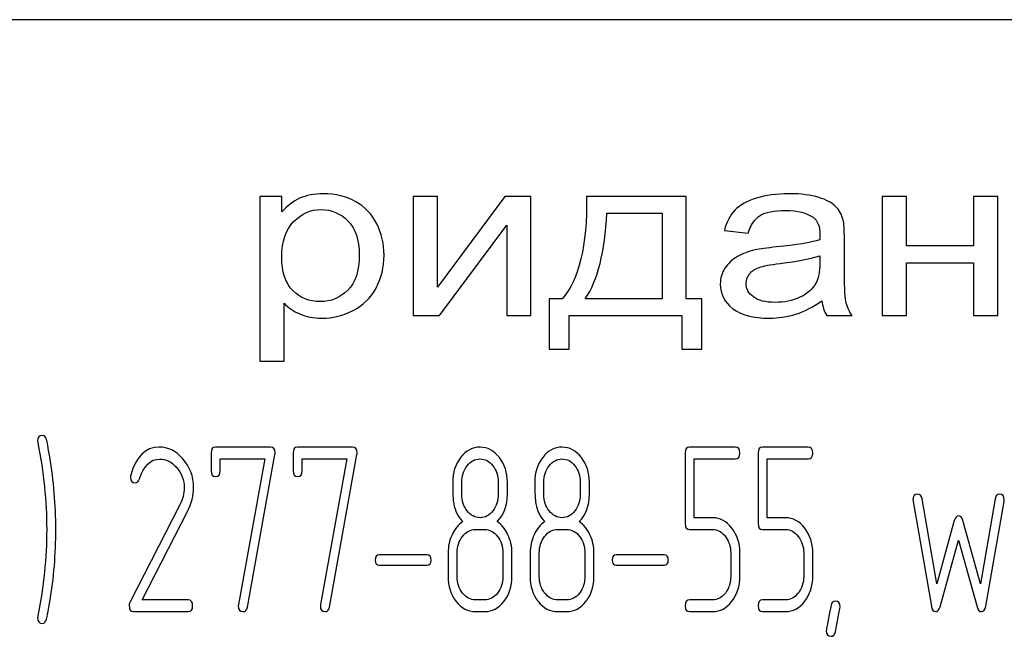
# Model space of a CAD drawing. Units: millimetres. Extents: x 0 to 2100, y -1 to 1485.
# Drawn here: x 952 to 982, y 1102 to 1121 of the extents above; entities that cross this region are included whole.
import ezdxf

# ---------------------------------------------------------------- set-up
doc = ezdxf.new("R2010")
doc.units = ezdxf.units.MM
doc.header["$LTSCALE"] = 115.5
doc.layers.get('0').update_dxf_attribs({"linetype": 'CONTINUOUS'})

msp = doc.modelspace()

# ---------------------------------------------------------------- linework, layer by layer
at = {"color": 7, "linetype": 'Continuous'}
for p, q in [((1009.442, 1120.601), (919.442, 1120.601)), ((959.442, 1115.223), (959.442, 1110.213)), ((960.115, 1115.223), (959.442, 1115.223)), ((960.115, 1114.752), (960.115, 1115.223)), ((964.113, 1115.223), (964.113, 1111.601)), ((964.851, 1115.223), (964.113, 1115.223)), ((966.897, 1115.223), (964.851, 1112.461)), ((964.851, 1112.461), (964.851, 1115.223)), ((967.693, 1115.223), (966.897, 1115.223)), ((967.693, 1111.601), (967.693, 1115.223)), ((972.42, 1115.223), (969.386, 1115.223)), ((972.42, 1112.106), (972.42, 1115.223)), ((978.378, 1115.223), (978.378, 1111.601)), ((979.116, 1115.223), (978.378, 1115.223)), ((979.116, 1113.716), (979.116, 1115.223)), ((981.163, 1115.223), (981.163, 1113.716)), ((981.901, 1115.223), (981.163, 1115.223)), ((981.901, 1111.601), (981.901, 1115.223)), ((970.001, 1114.715), (971.686, 1114.715)), ((971.686, 1114.715), (971.686, 1112.106)), ((964.908, 1111.601), (966.954, 1114.347)), ((966.954, 1114.347), (966.954, 1111.601)), ((973.581, 1114.19), (974.302, 1114.108)), ((977.23, 1113.119), (977.23, 1113.937)), ((981.163, 1113.716), (979.116, 1113.716)), ((976.484, 1113.419), (976.484, 1113.194)), ((979.116, 1111.601), (979.116, 1113.207)), ((979.116, 1113.207), (981.163, 1113.207)), ((981.163, 1113.207), (981.163, 1111.601)), ((960.18, 1110.213), (960.18, 1111.976)), ((968.25, 1112.106), (968.25, 1110.574)), ((968.64, 1112.106), (968.25, 1112.106)), ((971.686, 1112.106), (969.345, 1112.106)), ((972.892, 1112.106), (972.42, 1112.106)), ((972.892, 1110.574), (972.892, 1112.106)), ((964.113, 1111.601), (964.908, 1111.601)), ((966.954, 1111.601), (967.693, 1111.601)), ((968.857, 1110.574), (968.857, 1111.601)), ((968.857, 1111.601), (972.285, 1111.601)), ((972.285, 1111.601), (972.285, 1110.574)), ((976.693, 1111.601), (977.464, 1111.601)), ((978.378, 1111.601), (979.116, 1111.601)), ((981.163, 1111.601), (981.901, 1111.601)), ((968.25, 1110.574), (968.857, 1110.574)), ((972.285, 1110.574), (972.892, 1110.574)), ((959.442, 1110.213), (960.18, 1110.213)), ((957.959, 1107.416), (957.959, 1106.88)), ((959.765, 1107.595), (958.098, 1107.595)), ((959.066, 1102.73), (959.901, 1107.373)), ((960.456, 1107.416), (960.456, 1106.88)), ((962.262, 1107.595), (960.594, 1107.595)), ((961.563, 1102.73), (962.398, 1107.373)), ((972.385, 1107.416), (972.385, 1105.268)), ((973.911, 1107.595), (972.524, 1107.595)), ((974.605, 1107.416), (974.605, 1105.268)), ((976.13, 1107.595), (974.743, 1107.595)), ((958.236, 1106.88), (958.236, 1107.237)), ((958.236, 1107.237), (959.59, 1107.237)), ((959.59, 1107.237), (958.794, 1102.809)), ((960.733, 1106.88), (960.733, 1107.237)), ((960.733, 1107.237), (962.087, 1107.237)), ((962.087, 1107.237), (961.291, 1102.809)), ((972.663, 1105.447), (972.663, 1107.237)), ((972.663, 1107.237), (973.911, 1107.237)), ((974.882, 1105.447), (974.882, 1107.237)), ((974.882, 1107.237), (976.13, 1107.237)), ((965.588, 1106.161), (965.588, 1106.526)), ((966.698, 1106.526), (966.698, 1106.161)), ((966.975, 1106.161), (966.975, 1106.526)), ((968.085, 1106.161), (968.085, 1106.526)), ((969.195, 1106.526), (969.195, 1106.161)), ((969.472, 1106.161), (969.472, 1106.526)), ((979.321, 1105.947), (979.876, 1102.759)), ((980.042, 1103.442), (979.593, 1106.026)), ((981.818, 1106.026), (981.368, 1103.442)), ((981.535, 1102.759), (982.09, 1105.947)), ((957.007, 1105.84), (955.484, 1102.87)), ((955.861, 1102.948), (957.24, 1105.64)), ((973.22, 1105.447), (972.663, 1105.447)), ((975.44, 1105.447), (974.882, 1105.447)), ((980.575, 1105.361), (980.042, 1103.442)), ((981.368, 1103.442), (980.836, 1105.361)), ((966.004, 1105.093), (966.282, 1105.093)), ((968.501, 1105.093), (968.779, 1105.093)), ((972.524, 1105.089), (973.22, 1105.089)), ((974.743, 1105.089), (975.44, 1105.089)), ((980.142, 1102.738), (980.705, 1104.768)), ((980.705, 1104.768), (981.268, 1102.738)), ((965.172, 1104.378), (965.172, 1103.663)), ((965.449, 1103.663), (965.449, 1104.378)), ((966.837, 1104.378), (966.837, 1103.663)), ((967.114, 1103.663), (967.114, 1104.378)), ((967.669, 1104.378), (967.669, 1103.663)), ((967.946, 1103.663), (967.946, 1104.378)), ((969.333, 1104.378), (969.333, 1103.663)), ((969.611, 1103.663), (969.611, 1104.378)), ((973.772, 1104.378), (973.772, 1103.663)), ((974.05, 1103.663), (974.05, 1104.378)), ((975.992, 1104.378), (975.992, 1103.663)), ((976.269, 1103.663), (976.269, 1104.378)), ((964.537, 1104.317), (963.075, 1104.317)), ((971.75, 1104.317), (970.288, 1104.317)), ((963.075, 1104.003), (964.537, 1104.003)), ((970.288, 1104.003), (971.75, 1104.003)), ((957.26, 1102.948), (955.861, 1102.948)), ((966.282, 1102.948), (966.004, 1102.948)), ((968.779, 1102.948), (968.501, 1102.948)), ((973.22, 1102.948), (972.524, 1102.948)), ((975.44, 1102.948), (974.743, 1102.948)), ((955.601, 1102.591), (957.26, 1102.591)), ((966.004, 1102.591), (966.282, 1102.591)), ((968.501, 1102.591), (968.779, 1102.591)), ((972.524, 1102.591), (973.22, 1102.591)), ((974.743, 1102.591), (975.44, 1102.591))]:
    msp.add_line(p, q, dxfattribs=at)
for centre, radius, start, end in [((940.04, 1105.102), 13.194, 359.9593, 9.5935), ((955.751, 1106.683), 0.242, 164.6447, 180.0557), ((939.541, 1105.097), 13.694, 350.7124, 359.9838)]:
    msp.add_arc(centre, radius, start, end, dxfattribs=at)
for points in [[(960.651, 1115.166), (960.451, 1115.073), (960.271, 1114.937), (960.115, 1114.752)], [(961.378, 1115.305), (961.091, 1115.305), (960.849, 1115.257), (960.651, 1115.166)], [(962.36, 1115.064), (962.075, 1115.223), (961.747, 1115.305), (961.378, 1115.305)], [(969.386, 1115.223), (969.407, 1113.729), (969.156, 1112.692), (968.64, 1112.106)], [(974.556, 1115.176), (974.27, 1115.09), (974.052, 1114.967), (973.903, 1114.811)], [(975.545, 1115.305), (975.168, 1115.305), (974.84, 1115.261), (974.556, 1115.176)], [(976.45, 1115.194), (976.217, 1115.267), (975.914, 1115.305), (975.545, 1115.305)], [(976.963, 1114.919), (976.853, 1115.029), (976.681, 1115.121), (976.45, 1115.194)], [(963.004, 1114.39), (962.858, 1114.681), (962.645, 1114.906), (962.36, 1115.064)], [(977.191, 1114.503), (977.148, 1114.671), (977.07, 1114.81), (976.963, 1114.919)], [(960.472, 1114.456), (960.713, 1114.701), (960.992, 1114.824), (961.308, 1114.824)], [(961.308, 1114.824), (961.624, 1114.824), (961.894, 1114.708), (962.123, 1114.479)], [(969.345, 1112.106), (969.726, 1112.669), (969.944, 1113.538), (970.001, 1114.715)], [(973.903, 1114.811), (973.753, 1114.654), (973.646, 1114.446), (973.581, 1114.19)], [(974.302, 1114.108), (974.38, 1114.364), (974.503, 1114.541), (974.667, 1114.643)], [(974.667, 1114.643), (974.831, 1114.746), (975.09, 1114.797), (975.438, 1114.797)], [(975.438, 1114.797), (975.807, 1114.797), (976.09, 1114.725), (976.278, 1114.588)], [(976.278, 1114.588), (976.418, 1114.486), (976.488, 1114.309), (976.488, 1114.06)], [(960.111, 1113.392), (960.111, 1113.855), (960.23, 1114.21), (960.472, 1114.456)], [(962.123, 1114.479), (962.354, 1114.248), (962.468, 1113.903), (962.468, 1113.443)], [(963.223, 1113.439), (963.223, 1113.784), (963.149, 1114.101), (963.004, 1114.39)], [(977.23, 1113.937), (977.23, 1114.21), (977.218, 1114.398), (977.191, 1114.503)], [(976.488, 1114.06), (976.488, 1114.036), (976.484, 1113.982), (976.484, 1113.9)], [(975.168, 1113.687), (974.872, 1113.658), (974.655, 1113.627), (974.512, 1113.594)], [(976.484, 1113.9), (976.201, 1113.818), (975.762, 1113.746), (975.168, 1113.687)], [(960.449, 1112.357), (960.221, 1112.58), (960.111, 1112.924), (960.111, 1113.392)], [(962.468, 1113.443), (962.468, 1112.958), (962.35, 1112.6), (962.116, 1112.368)], [(962.981, 1112.437), (963.141, 1112.733), (963.223, 1113.068), (963.223, 1113.439)], [(973.979, 1113.395), (973.823, 1113.306), (973.696, 1113.187), (973.597, 1113.04)], [(974.512, 1113.594), (974.315, 1113.549), (974.134, 1113.484), (973.979, 1113.395)], [(975.279, 1113.185), (975.811, 1113.248), (976.213, 1113.327), (976.484, 1113.419)], [(974.342, 1112.864), (974.409, 1112.952), (974.508, 1113.016), (974.635, 1113.063)], [(974.635, 1113.063), (974.758, 1113.109), (974.975, 1113.149), (975.279, 1113.185)], [(976.484, 1113.194), (976.484, 1112.921), (976.443, 1112.716), (976.364, 1112.58)], [(977.275, 1112.034), (977.243, 1112.184), (977.23, 1112.546), (977.23, 1113.119)], [(973.597, 1113.04), (973.499, 1112.894), (973.454, 1112.733), (973.454, 1112.556)], [(974.241, 1112.573), (974.241, 1112.679), (974.274, 1112.774), (974.342, 1112.864)], [(973.454, 1112.556), (973.454, 1112.252), (973.581, 1112.003), (973.838, 1111.808)], [(974.462, 1112.164), (974.315, 1112.273), (974.241, 1112.409), (974.241, 1112.573)], [(976.364, 1112.58), (976.258, 1112.399), (976.099, 1112.256), (975.877, 1112.154)], [(961.275, 1112.024), (960.951, 1112.024), (960.677, 1112.133), (960.449, 1112.357)], [(962.116, 1112.368), (961.882, 1112.137), (961.603, 1112.024), (961.275, 1112.024)], [(962.283, 1111.756), (962.587, 1111.911), (962.821, 1112.14), (962.981, 1112.437)], [(975.118, 1112), (974.831, 1112), (974.61, 1112.055), (974.462, 1112.164)], [(975.877, 1112.154), (975.656, 1112.051), (975.401, 1112), (975.118, 1112)], [(960.18, 1111.976), (960.303, 1111.843), (960.463, 1111.734), (960.66, 1111.649)], [(975.754, 1111.639), (976.008, 1111.717), (976.271, 1111.853), (976.545, 1112.048)], [(976.545, 1112.048), (976.566, 1111.877), (976.615, 1111.727), (976.693, 1111.601)], [(977.464, 1111.601), (977.37, 1111.737), (977.308, 1111.884), (977.275, 1112.034)], [(960.66, 1111.649), (960.857, 1111.564), (961.078, 1111.519), (961.324, 1111.519)], [(961.324, 1111.519), (961.661, 1111.519), (961.981, 1111.601), (962.283, 1111.756)], [(973.838, 1111.808), (974.093, 1111.615), (974.462, 1111.519), (974.942, 1111.519)], [(974.942, 1111.519), (975.229, 1111.519), (975.5, 1111.56), (975.754, 1111.639)], [(952.824, 1107.952), (952.729, 1107.952), (952.682, 1107.895), (952.682, 1107.78)], [(952.682, 1107.78), (952.682, 1107.763), (952.682, 1107.745), (952.688, 1107.727)], [(952.688, 1107.727), (952.865, 1106.826), (952.957, 1105.947), (952.957, 1105.093)], [(952.954, 1107.82), (952.926, 1107.906), (952.885, 1107.952), (952.824, 1107.952)], [(953.05, 1107.301), (953.001, 1107.587), (952.968, 1107.763), (952.954, 1107.82)], [(956.38, 1107.598), (955.959, 1107.598), (955.673, 1107.312), (955.518, 1106.747)], [(957.098, 1107.243), (956.888, 1107.48), (956.647, 1107.598), (956.38, 1107.598)], [(958.098, 1107.595), (958.003, 1107.595), (957.959, 1107.534), (957.959, 1107.416)], [(959.906, 1107.427), (959.906, 1107.537), (959.859, 1107.595), (959.765, 1107.595)], [(959.901, 1107.373), (959.904, 1107.391), (959.906, 1107.409), (959.906, 1107.427)], [(960.594, 1107.595), (960.5, 1107.595), (960.456, 1107.534), (960.456, 1107.416)], [(962.403, 1107.427), (962.403, 1107.537), (962.356, 1107.595), (962.262, 1107.595)], [(962.398, 1107.373), (962.4, 1107.391), (962.403, 1107.409), (962.403, 1107.427)], [(966.146, 1107.595), (965.913, 1107.595), (965.716, 1107.491), (965.554, 1107.285)], [(966.731, 1107.28), (966.57, 1107.487), (966.373, 1107.595), (966.146, 1107.595)], [(968.643, 1107.595), (968.41, 1107.595), (968.213, 1107.491), (968.051, 1107.285)], [(969.228, 1107.28), (969.067, 1107.487), (968.87, 1107.595), (968.643, 1107.595)], [(972.524, 1107.595), (972.43, 1107.595), (972.385, 1107.534), (972.385, 1107.416)], [(974.05, 1107.416), (974.05, 1107.534), (974.003, 1107.595), (973.911, 1107.595)], [(973.911, 1107.237), (974.003, 1107.237), (974.05, 1107.294), (974.05, 1107.416)], [(974.743, 1107.595), (974.649, 1107.595), (974.605, 1107.534), (974.605, 1107.416)], [(976.269, 1107.416), (976.269, 1107.534), (976.222, 1107.595), (976.13, 1107.595)], [(976.13, 1107.237), (976.222, 1107.237), (976.269, 1107.294), (976.269, 1107.416)], [(955.777, 1106.627), (955.911, 1107.03), (956.119, 1107.234), (956.397, 1107.234)], [(956.397, 1107.234), (956.586, 1107.234), (956.758, 1107.148), (956.906, 1106.982)], [(957.426, 1106.369), (957.426, 1106.705), (957.315, 1106.998), (957.098, 1107.243)], [(965.554, 1107.285), (965.391, 1107.076), (965.311, 1106.823), (965.311, 1106.526)], [(965.749, 1107.026), (965.857, 1107.166), (965.988, 1107.237), (966.14, 1107.237)], [(966.14, 1107.237), (966.296, 1107.237), (966.426, 1107.166), (966.533, 1107.029)], [(966.975, 1106.526), (966.975, 1106.819), (966.892, 1107.073), (966.731, 1107.28)], [(968.051, 1107.285), (967.888, 1107.076), (967.808, 1106.823), (967.808, 1106.526)], [(968.246, 1107.026), (968.354, 1107.166), (968.484, 1107.237), (968.637, 1107.237)], [(968.637, 1107.237), (968.792, 1107.237), (968.923, 1107.166), (969.03, 1107.029)], [(969.472, 1106.526), (969.472, 1106.819), (969.389, 1107.073), (969.228, 1107.28)], [(956.906, 1106.982), (957.063, 1106.808), (957.14, 1106.601), (957.14, 1106.358)], [(957.959, 1106.88), (957.959, 1106.762), (958.003, 1106.705), (958.098, 1106.705)], [(958.098, 1106.705), (958.189, 1106.705), (958.236, 1106.762), (958.236, 1106.88)], [(960.456, 1106.88), (960.456, 1106.762), (960.5, 1106.705), (960.594, 1106.705)], [(960.594, 1106.705), (960.686, 1106.705), (960.733, 1106.762), (960.733, 1106.88)], [(965.588, 1106.526), (965.588, 1106.719), (965.641, 1106.887), (965.749, 1107.026)], [(966.533, 1107.029), (966.642, 1106.891), (966.698, 1106.723), (966.698, 1106.526)], [(968.085, 1106.526), (968.085, 1106.719), (968.138, 1106.887), (968.246, 1107.026)], [(969.03, 1107.029), (969.139, 1106.891), (969.195, 1106.723), (969.195, 1106.526)], [(955.509, 1106.683), (955.509, 1106.565), (955.556, 1106.508), (955.653, 1106.508)], [(955.653, 1106.508), (955.709, 1106.508), (955.75, 1106.547), (955.777, 1106.627)], [(965.311, 1106.526), (965.311, 1106.204), (965.322, 1105.986), (965.343, 1105.872)], [(967.808, 1106.526), (967.808, 1106.204), (967.819, 1105.986), (967.84, 1105.872)], [(957.14, 1106.358), (957.14, 1106.183), (957.095, 1106.012), (957.007, 1105.84)], [(957.24, 1105.64), (957.362, 1105.879), (957.426, 1106.122), (957.426, 1106.369)], [(965.75, 1105.656), (965.641, 1105.793), (965.588, 1105.961), (965.588, 1106.161)], [(966.698, 1106.161), (966.698, 1105.965), (966.642, 1105.797), (966.534, 1105.658)], [(966.667, 1105.329), (966.873, 1105.543), (966.975, 1105.818), (966.975, 1106.161)], [(968.247, 1105.656), (968.138, 1105.793), (968.085, 1105.961), (968.085, 1106.161)], [(969.195, 1106.161), (969.195, 1105.965), (969.139, 1105.797), (969.031, 1105.658)], [(969.164, 1105.329), (969.369, 1105.543), (969.472, 1105.818), (969.472, 1106.161)], [(979.46, 1106.165), (979.365, 1106.165), (979.318, 1106.108), (979.318, 1105.993)], [(979.593, 1106.026), (979.576, 1106.119), (979.532, 1106.165), (979.46, 1106.165)], [(981.951, 1106.165), (981.879, 1106.165), (981.834, 1106.119), (981.818, 1106.026)], [(982.092, 1105.993), (982.092, 1106.108), (982.045, 1106.165), (981.951, 1106.165)], [(965.343, 1105.872), (965.383, 1105.658), (965.474, 1105.479), (965.619, 1105.329)], [(967.84, 1105.872), (967.88, 1105.658), (967.971, 1105.479), (968.115, 1105.329)], [(979.318, 1105.993), (979.318, 1105.979), (979.318, 1105.961), (979.321, 1105.947)], [(982.09, 1105.947), (982.09, 1105.961), (982.092, 1105.979), (982.092, 1105.993)], [(966.146, 1105.45), (965.99, 1105.45), (965.86, 1105.518), (965.75, 1105.656)], [(966.534, 1105.658), (966.426, 1105.518), (966.296, 1105.45), (966.146, 1105.45)], [(968.643, 1105.45), (968.487, 1105.45), (968.357, 1105.518), (968.247, 1105.656)], [(969.031, 1105.658), (968.923, 1105.518), (968.792, 1105.45), (968.643, 1105.45)], [(965.619, 1105.329), (965.48, 1105.236), (965.372, 1105.104), (965.291, 1104.932)], [(966.992, 1104.932), (966.911, 1105.104), (966.803, 1105.236), (966.667, 1105.329)], [(968.115, 1105.329), (967.977, 1105.236), (967.869, 1105.104), (967.788, 1104.932)], [(969.489, 1104.932), (969.408, 1105.104), (969.3, 1105.236), (969.164, 1105.329)], [(972.385, 1105.268), (972.385, 1105.146), (972.43, 1105.089), (972.524, 1105.089)], [(973.806, 1105.132), (973.645, 1105.339), (973.448, 1105.447), (973.22, 1105.447)], [(974.605, 1105.268), (974.605, 1105.146), (974.649, 1105.089), (974.743, 1105.089)], [(976.025, 1105.132), (975.864, 1105.339), (975.667, 1105.447), (975.44, 1105.447)], [(980.705, 1105.507), (980.644, 1105.507), (980.602, 1105.458), (980.575, 1105.361)], [(980.836, 1105.361), (980.808, 1105.457), (980.763, 1105.507), (980.705, 1105.507)], [(952.957, 1105.093), (952.957, 1104.235), (952.865, 1103.359), (952.688, 1102.459)], [(965.613, 1104.882), (965.721, 1105.021), (965.852, 1105.093), (966.004, 1105.093)], [(966.282, 1105.093), (966.434, 1105.093), (966.565, 1105.021), (966.673, 1104.882)], [(968.11, 1104.882), (968.218, 1105.021), (968.349, 1105.093), (968.501, 1105.093)], [(968.779, 1105.093), (968.931, 1105.093), (969.062, 1105.021), (969.17, 1104.882)], [(973.22, 1105.089), (973.37, 1105.089), (973.5, 1105.018), (973.609, 1104.878)], [(974.05, 1104.378), (974.05, 1104.671), (973.966, 1104.925), (973.806, 1105.132)], [(975.44, 1105.089), (975.589, 1105.089), (975.72, 1105.018), (975.828, 1104.878)], [(976.269, 1104.378), (976.269, 1104.671), (976.186, 1104.925), (976.025, 1105.132)], [(965.291, 1104.932), (965.211, 1104.76), (965.172, 1104.578), (965.172, 1104.378)], [(965.449, 1104.378), (965.449, 1104.571), (965.502, 1104.739), (965.613, 1104.882)], [(966.673, 1104.882), (966.781, 1104.743), (966.837, 1104.575), (966.837, 1104.378)], [(967.114, 1104.378), (967.114, 1104.578), (967.072, 1104.76), (966.992, 1104.932)], [(967.788, 1104.932), (967.708, 1104.76), (967.669, 1104.578), (967.669, 1104.378)], [(967.946, 1104.378), (967.946, 1104.571), (967.999, 1104.739), (968.11, 1104.882)], [(969.17, 1104.882), (969.278, 1104.743), (969.333, 1104.575), (969.333, 1104.378)], [(969.611, 1104.378), (969.611, 1104.578), (969.569, 1104.76), (969.489, 1104.932)], [(973.609, 1104.878), (973.717, 1104.739), (973.772, 1104.571), (973.772, 1104.378)], [(975.828, 1104.878), (975.936, 1104.739), (975.992, 1104.571), (975.992, 1104.378)], [(963.075, 1104.317), (962.991, 1104.317), (962.953, 1104.264), (962.953, 1104.16)], [(962.953, 1104.16), (962.953, 1104.053), (962.991, 1104.003), (963.075, 1104.003)], [(964.659, 1104.16), (964.659, 1104.264), (964.617, 1104.317), (964.537, 1104.317)], [(964.537, 1104.003), (964.617, 1104.003), (964.659, 1104.053), (964.659, 1104.16)], [(970.288, 1104.317), (970.205, 1104.317), (970.166, 1104.264), (970.166, 1104.16)], [(970.166, 1104.16), (970.166, 1104.053), (970.205, 1104.003), (970.288, 1104.003)], [(971.872, 1104.16), (971.872, 1104.264), (971.83, 1104.317), (971.75, 1104.317)], [(971.75, 1104.003), (971.83, 1104.003), (971.872, 1104.053), (971.872, 1104.16)], [(965.172, 1103.663), (965.172, 1103.367), (965.252, 1103.113), (965.415, 1102.904)], [(965.612, 1103.158), (965.502, 1103.299), (965.449, 1103.467), (965.449, 1103.663)], [(966.837, 1103.663), (966.837, 1103.463), (966.781, 1103.295), (966.673, 1103.156)], [(966.87, 1102.902), (967.031, 1103.109), (967.114, 1103.363), (967.114, 1103.663)], [(967.669, 1103.663), (967.669, 1103.367), (967.749, 1103.113), (967.912, 1102.904)], [(968.109, 1103.158), (967.999, 1103.299), (967.946, 1103.467), (967.946, 1103.663)], [(969.333, 1103.663), (969.333, 1103.463), (969.278, 1103.295), (969.17, 1103.156)], [(969.367, 1102.902), (969.528, 1103.109), (969.611, 1103.363), (969.611, 1103.663)], [(973.772, 1103.663), (973.772, 1103.467), (973.717, 1103.299), (973.609, 1103.158)], [(973.806, 1102.905), (973.966, 1103.113), (974.05, 1103.367), (974.05, 1103.663)], [(975.992, 1103.663), (975.992, 1103.467), (975.936, 1103.299), (975.829, 1103.158)], [(976.026, 1102.905), (976.186, 1103.113), (976.269, 1103.367), (976.269, 1103.663)], [(952.954, 1102.366), (953.001, 1102.591), (953.034, 1102.763), (953.055, 1102.887)], [(955.484, 1102.87), (955.47, 1102.841), (955.465, 1102.813), (955.465, 1102.78)], [(957.398, 1102.77), (957.398, 1102.888), (957.351, 1102.948), (957.26, 1102.948)], [(965.415, 1102.904), (965.577, 1102.695), (965.774, 1102.591), (966.004, 1102.591)], [(966.004, 1102.948), (965.852, 1102.948), (965.721, 1103.016), (965.612, 1103.158)], [(966.673, 1103.156), (966.565, 1103.016), (966.434, 1102.948), (966.282, 1102.948)], [(966.282, 1102.591), (966.512, 1102.591), (966.709, 1102.695), (966.87, 1102.902)], [(967.912, 1102.904), (968.074, 1102.695), (968.271, 1102.591), (968.501, 1102.591)], [(968.501, 1102.948), (968.349, 1102.948), (968.218, 1103.016), (968.109, 1103.158)], [(969.17, 1103.156), (969.062, 1103.016), (968.931, 1102.948), (968.779, 1102.948)], [(968.779, 1102.591), (969.009, 1102.591), (969.206, 1102.695), (969.367, 1102.902)], [(972.524, 1102.948), (972.43, 1102.948), (972.385, 1102.888), (972.385, 1102.77)], [(973.609, 1103.158), (973.5, 1103.016), (973.37, 1102.948), (973.22, 1102.948)], [(973.22, 1102.591), (973.448, 1102.591), (973.645, 1102.695), (973.806, 1102.905)], [(974.743, 1102.948), (974.649, 1102.948), (974.605, 1102.888), (974.605, 1102.77)], [(975.829, 1103.158), (975.72, 1103.016), (975.589, 1102.948), (975.44, 1102.948)], [(975.44, 1102.591), (975.667, 1102.591), (975.864, 1102.695), (976.026, 1102.905)], [(976.957, 1102.913), (976.885, 1102.913), (976.841, 1102.866), (976.823, 1102.774)], [(977.101, 1102.741), (977.101, 1102.856), (977.051, 1102.913), (976.957, 1102.913)], [(955.465, 1102.78), (955.465, 1102.652), (955.509, 1102.591), (955.601, 1102.591)], [(957.26, 1102.591), (957.351, 1102.591), (957.398, 1102.648), (957.398, 1102.77)], [(958.794, 1102.809), (958.788, 1102.791), (958.788, 1102.777), (958.788, 1102.763)], [(958.788, 1102.763), (958.788, 1102.648), (958.835, 1102.591), (958.933, 1102.591)], [(958.933, 1102.591), (959.005, 1102.591), (959.049, 1102.638), (959.066, 1102.73)], [(961.291, 1102.809), (961.285, 1102.791), (961.285, 1102.777), (961.285, 1102.763)], [(961.285, 1102.763), (961.285, 1102.648), (961.332, 1102.591), (961.429, 1102.591)], [(961.429, 1102.591), (961.502, 1102.591), (961.546, 1102.638), (961.563, 1102.73)], [(972.385, 1102.77), (972.385, 1102.648), (972.43, 1102.591), (972.524, 1102.591)], [(974.605, 1102.77), (974.605, 1102.648), (974.649, 1102.591), (974.743, 1102.591)], [(976.823, 1102.774), (976.727, 1102.284), (976.68, 1102.03), (976.68, 1102.012)], [(976.956, 1101.98), (977.051, 1102.473), (977.101, 1102.723), (977.101, 1102.741)], [(979.876, 1102.759), (979.895, 1102.645), (979.94, 1102.591), (980.009, 1102.591)], [(980.009, 1102.591), (980.07, 1102.591), (980.114, 1102.638), (980.142, 1102.738)], [(981.268, 1102.738), (981.296, 1102.638), (981.341, 1102.591), (981.402, 1102.591)], [(981.402, 1102.591), (981.468, 1102.591), (981.515, 1102.644), (981.535, 1102.759)], [(952.688, 1102.459), (952.682, 1102.441), (952.682, 1102.423), (952.682, 1102.405)], [(952.682, 1102.405), (952.682, 1102.291), (952.729, 1102.234), (952.824, 1102.234)], [(952.824, 1102.234), (952.885, 1102.234), (952.926, 1102.28), (952.954, 1102.366)], [(976.68, 1102.012), (976.68, 1101.898), (976.727, 1101.841), (976.824, 1101.841)], [(976.824, 1101.841), (976.893, 1101.841), (976.938, 1101.887), (976.956, 1101.98)]]:
    msp.add_open_spline(points, degree=3, dxfattribs=at)

doc.saveas('drawing.dxf')
